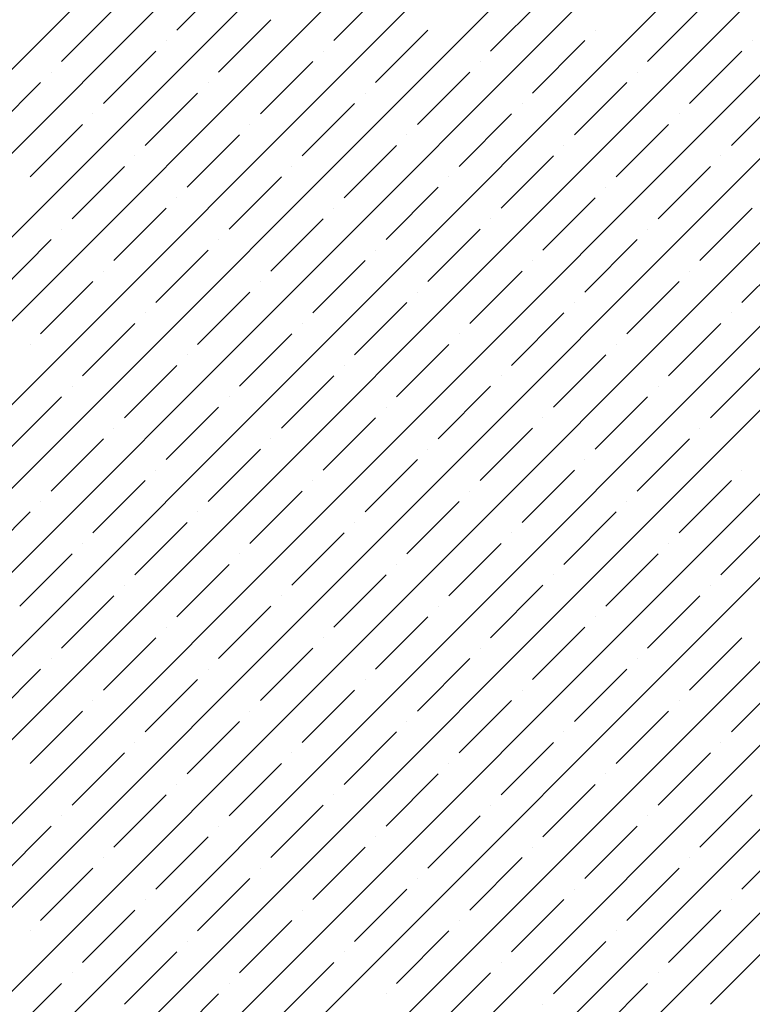
# Model space of a CAD drawing. Units: millimetres. Extents: x -3540 to 42, y -15973 to -12451.
# Drawn here: x -2168 to -2165, y -13172 to -13167 of the extents above; entities that cross this region are included whole.
import ezdxf

# ---------------------------------------------------------------- set-up
doc = ezdxf.new("R2010")
doc.units = ezdxf.units.MM
doc.header["$LTSCALE"] = 5
doc.header["$MEASUREMENT"] = 0
doc.layers.add('Sewatek', color=7, linetype='Continuous')

msp = doc.modelspace()

# ---------------------------------------------------------------- linework, layer by layer
at = {"layer": 'Sewatek', "linetype": 'Continuous', "ltscale": 10}
for p, q in [((-2180.56794, -13179.93762, 1153.28259), (-2155.60019, -13154.96987, 1153.28259)), ((-2180.21436, -13179.93759, 1153.28259), (-2155.2466, -13154.96984, 1153.28259)), ((-2179.86078, -13179.93757, 1153.28259), (-2154.89302, -13154.96981, 1153.28259)), ((-2179.50719, -13179.93754, 1153.28259), (-2154.53943, -13154.96978, 1153.28259)), ((-2179.15361, -13179.93751, 1153.28259), (-2154.18585, -13154.96975, 1153.28259)), ((-2178.80003, -13179.93748, 1153.28259), (-2153.83227, -13154.96971, 1153.28259)), ((-2178.44645, -13179.93745, 1153.28259), (-2153.47868, -13154.96968, 1153.28259)), ((-2178.09287, -13179.93742, 1153.28259), (-2153.1251, -13154.96965, 1153.28259)), ((-2177.73929, -13179.93739, 1153.28259), (-2152.77151, -13154.96962, 1153.28259)), ((-2177.3857, -13179.93737, 1153.28259), (-2152.41793, -13154.96959, 1153.28259)), ((-2177.03212, -13179.93734, 1153.28259), (-2152.06434, -13154.96956, 1153.28259)), ((-2176.67854, -13179.93731, 1153.28259), (-2151.71076, -13154.96953, 1153.28259)), ((-2176.32496, -13179.93728, 1153.28259), (-2151.35718, -13154.9695, 1153.28259)), ((-2175.97138, -13179.93725, 1153.28259), (-2151.00359, -13154.96947, 1153.28259)), ((-2175.61779, -13179.93722, 1153.28259), (-2150.65001, -13154.96944, 1153.28259)), ((-2175.26421, -13179.93719, 1153.28259), (-2150.29642, -13154.96941, 1153.28259)), ((-2174.91063, -13179.93717, 1153.28259), (-2149.94284, -13154.96937, 1153.28259)), ((-2174.55705, -13179.93714, 1153.28259), (-2149.58925, -13154.96934, 1153.28259)), ((-2174.20347, -13179.93711, 1153.28259), (-2149.23567, -13154.96931, 1153.28259)), ((-2173.84988, -13179.93708, 1153.28259), (-2148.88209, -13154.96928, 1153.28259)), ((-2167.55559, -13167.4556, 1153.28259), (-2167.33462, -13167.23463, 1153.28259)), ((-2166.89267, -13167.49979, 1153.28259), (-2166.6717, -13167.27882, 1153.28259)), ((-2166.22976, -13167.54399, 1153.28259), (-2166.00879, -13167.32302, 1153.28259)), ((-2168.04172, -13167.58818, 1153.28259), (-2167.82075, -13167.36721, 1153.28259)), ((-2165.56685, -13167.58818, 1153.28259), (-2165.34588, -13167.36721, 1153.28259)), ((-2167.37881, -13167.63238, 1153.28259), (-2167.15784, -13167.41141, 1153.28259)), ((-2166.7159, -13167.67657, 1153.28259), (-2166.49493, -13167.4556, 1153.28259)), ((-2165.78782, -13167.4556, 1153.28259), (-2165.78782, -13167.4556, 1153.28259)), ((-2167.59978, -13167.49979, 1153.28259), (-2167.59978, -13167.49979, 1153.28259)), ((-2166.05299, -13167.72076, 1153.28259), (-2165.83201, -13167.49979, 1153.28259)), ((-2165.12491, -13167.49979, 1153.28259), (-2165.12491, -13167.49979, 1153.28259)), ((-2167.86495, -13167.76496, 1153.28259), (-2167.64398, -13167.54399, 1153.28259)), ((-2166.93687, -13167.54399, 1153.28259), (-2166.93687, -13167.54399, 1153.28259)), ((-2165.39007, -13167.76496, 1153.28259), (-2165.1691, -13167.54399, 1153.28259)), ((-2167.20203, -13167.80915, 1153.28259), (-2166.98106, -13167.58818, 1153.28259)), ((-2166.27396, -13167.58818, 1153.28259), (-2166.27396, -13167.58818, 1153.28259)), ((-2168.08592, -13167.63238, 1153.28259), (-2168.08592, -13167.63238, 1153.28259)), ((-2166.53912, -13167.85335, 1153.28259), (-2166.31815, -13167.63238, 1153.28259)), ((-2165.61104, -13167.63238, 1153.28259), (-2165.61104, -13167.63238, 1153.28259)), ((-2168.35108, -13167.89754, 1153.28259), (-2168.13011, -13167.67657, 1153.28259)), ((-2167.423, -13167.67657, 1153.28259), (-2167.423, -13167.67657, 1153.28259)), ((-2165.87621, -13167.89754, 1153.28259), (-2165.65524, -13167.67657, 1153.28259)), ((-2167.68817, -13167.94174, 1153.28259), (-2167.4672, -13167.72076, 1153.28259)), ((-2166.76009, -13167.72076, 1153.28259), (-2166.76009, -13167.72076, 1153.28259)), ((-2165.2133, -13167.94174, 1153.28259), (-2164.99233, -13167.72076, 1153.28259)), ((-2167.02526, -13167.98593, 1153.28259), (-2166.80429, -13167.76496, 1153.28259)), ((-2166.09718, -13167.76496, 1153.28259), (-2166.09718, -13167.76496, 1153.28259)), ((-2167.90914, -13167.80915, 1153.28259), (-2167.90914, -13167.80915, 1153.28259)), ((-2166.36234, -13168.03012, 1153.28259), (-2166.14137, -13167.80915, 1153.28259)), ((-2165.43427, -13167.80915, 1153.28259), (-2165.43427, -13167.80915, 1153.28259)), ((-2168.17431, -13168.07432, 1153.28259), (-2167.95333, -13167.85335, 1153.28259)), ((-2167.24623, -13167.85335, 1153.28259), (-2167.24623, -13167.85335, 1153.28259)), ((-2165.69943, -13168.07432, 1153.28259), (-2165.47846, -13167.85335, 1153.28259)), ((-2167.51139, -13168.11851, 1153.28259), (-2167.29042, -13167.89754, 1153.28259)), ((-2166.58332, -13167.89754, 1153.28259), (-2166.58332, -13167.89754, 1153.28259)), ((-2166.84848, -13168.16271, 1153.28259), (-2166.62751, -13167.94174, 1153.28259)), ((-2165.9204, -13167.94174, 1153.28259), (-2165.9204, -13167.94174, 1153.28259)), ((-2167.73236, -13167.98593, 1153.28259), (-2167.73236, -13167.98593, 1153.28259)), ((-2166.18557, -13168.2069, 1153.28259), (-2165.9646, -13167.98593, 1153.28259)), ((-2165.25749, -13167.98593, 1153.28259), (-2165.25749, -13167.98593, 1153.28259)), ((-2167.99753, -13168.2511, 1153.28259), (-2167.77656, -13168.03012, 1153.28259)), ((-2167.06945, -13168.03012, 1153.28259), (-2167.06945, -13168.03012, 1153.28259)), ((-2165.52266, -13168.2511, 1153.28259), (-2165.30168, -13168.03012, 1153.28259)), ((-2167.33462, -13168.29529, 1153.28259), (-2167.11365, -13168.07432, 1153.28259)), ((-2166.40654, -13168.07432, 1153.28259), (-2166.40654, -13168.07432, 1153.28259)), ((-2166.6717, -13168.33948, 1153.28259), (-2166.45073, -13168.11851, 1153.28259)), ((-2165.74363, -13168.11851, 1153.28259), (-2165.74363, -13168.11851, 1153.28259)), ((-2167.55559, -13168.16271, 1153.28259), (-2167.55559, -13168.16271, 1153.28259)), ((-2166.00879, -13168.38368, 1153.28259), (-2165.78782, -13168.16271, 1153.28259)), ((-2167.82075, -13168.42787, 1153.28259), (-2167.59978, -13168.2069, 1153.28259)), ((-2166.89267, -13168.2069, 1153.28259), (-2166.89267, -13168.2069, 1153.28259)), ((-2165.34588, -13168.42787, 1153.28259), (-2165.12491, -13168.2069, 1153.28259)), ((-2167.15784, -13168.47207, 1153.28259), (-2166.93687, -13168.2511, 1153.28259)), ((-2166.22976, -13168.2511, 1153.28259), (-2166.22976, -13168.2511, 1153.28259)), ((-2168.04172, -13168.29529, 1153.28259), (-2168.04172, -13168.29529, 1153.28259)), ((-2166.49493, -13168.51626, 1153.28259), (-2166.27396, -13168.29529, 1153.28259)), ((-2165.56685, -13168.29529, 1153.28259), (-2165.56685, -13168.29529, 1153.28259)), ((-2168.30689, -13168.56045, 1153.28259), (-2168.08592, -13168.33948, 1153.28259)), ((-2167.37881, -13168.33948, 1153.28259), (-2167.37881, -13168.33948, 1153.28259)), ((-2165.83201, -13168.56045, 1153.28259), (-2165.61104, -13168.33948, 1153.28259)), ((-2167.64398, -13168.60465, 1153.28259), (-2167.423, -13168.38368, 1153.28259)), ((-2166.7159, -13168.38368, 1153.28259), (-2166.7159, -13168.38368, 1153.28259)), ((-2165.1691, -13168.60465, 1153.28259), (-2164.94813, -13168.38368, 1153.28259)), ((-2166.98106, -13168.64884, 1153.28259), (-2166.76009, -13168.42787, 1153.28259)), ((-2166.05299, -13168.42787, 1153.28259), (-2166.05299, -13168.42787, 1153.28259)), ((-2167.86495, -13168.47207, 1153.28259), (-2167.86495, -13168.47207, 1153.28259)), ((-2166.31815, -13168.69304, 1153.28259), (-2166.09718, -13168.47207, 1153.28259)), ((-2165.39007, -13168.47207, 1153.28259), (-2165.39007, -13168.47207, 1153.28259)), ((-2168.13011, -13168.73723, 1153.28259), (-2167.90914, -13168.51626, 1153.28259)), ((-2167.20203, -13168.51626, 1153.28259), (-2167.20203, -13168.51626, 1153.28259)), ((-2165.65524, -13168.73723, 1153.28259), (-2165.43427, -13168.51626, 1153.28259)), ((-2167.4672, -13168.78143, 1153.28259), (-2167.24623, -13168.56045, 1153.28259)), ((-2166.53912, -13168.56045, 1153.28259), (-2166.53912, -13168.56045, 1153.28259)), ((-2166.80429, -13168.82562, 1153.28259), (-2166.58332, -13168.60465, 1153.28259)), ((-2165.87621, -13168.60465, 1153.28259), (-2165.87621, -13168.60465, 1153.28259)), ((-2167.68817, -13168.64884, 1153.28259), (-2167.68817, -13168.64884, 1153.28259)), ((-2166.14137, -13168.86981, 1153.28259), (-2165.9204, -13168.64884, 1153.28259)), ((-2165.2133, -13168.64884, 1153.28259), (-2165.2133, -13168.64884, 1153.28259)), ((-2167.95333, -13168.91401, 1153.28259), (-2167.73236, -13168.69304, 1153.28259)), ((-2167.02526, -13168.69304, 1153.28259), (-2167.02526, -13168.69304, 1153.28259)), ((-2165.47846, -13168.91401, 1153.28259), (-2165.25749, -13168.69304, 1153.28259)), ((-2167.29042, -13168.9582, 1153.28259), (-2167.06945, -13168.73723, 1153.28259)), ((-2166.36234, -13168.73723, 1153.28259), (-2166.36234, -13168.73723, 1153.28259)), ((-2168.17431, -13168.78143, 1153.28259), (-2168.17431, -13168.78143, 1153.28259)), ((-2166.62751, -13169.0024, 1153.28259), (-2166.40654, -13168.78143, 1153.28259)), ((-2165.69943, -13168.78143, 1153.28259), (-2165.69943, -13168.78143, 1153.28259)), ((-2167.51139, -13168.82562, 1153.28259), (-2167.51139, -13168.82562, 1153.28259)), ((-2165.9646, -13169.04659, 1153.28259), (-2165.74363, -13168.82562, 1153.28259)), ((-2167.77656, -13169.09078, 1153.28259), (-2167.55559, -13168.86981, 1153.28259)), ((-2166.84848, -13168.86981, 1153.28259), (-2166.84848, -13168.86981, 1153.28259)), ((-2165.30168, -13169.09078, 1153.28259), (-2165.08071, -13168.86981, 1153.28259)), ((-2167.11365, -13169.13498, 1153.28259), (-2166.89267, -13168.91401, 1153.28259)), ((-2166.18557, -13168.91401, 1153.28259), (-2166.18557, -13168.91401, 1153.28259)), ((-2167.99753, -13168.9582, 1153.28259), (-2167.99753, -13168.9582, 1153.28259)), ((-2166.45073, -13169.17917, 1153.28259), (-2166.22976, -13168.9582, 1153.28259)), ((-2165.52266, -13168.9582, 1153.28259), (-2165.52266, -13168.9582, 1153.28259)), ((-2168.26269, -13169.22337, 1153.28259), (-2168.04172, -13169.0024, 1153.28259)), ((-2167.33462, -13169.0024, 1153.28259), (-2167.33462, -13169.0024, 1153.28259)), ((-2165.78782, -13169.22337, 1153.28259), (-2165.56685, -13169.0024, 1153.28259)), ((-2167.59978, -13169.26756, 1153.28259), (-2167.37881, -13169.04659, 1153.28259)), ((-2166.6717, -13169.04659, 1153.28259), (-2166.6717, -13169.04659, 1153.28259)), ((-2166.93687, -13169.31176, 1153.28259), (-2166.7159, -13169.09078, 1153.28259)), ((-2166.00879, -13169.09078, 1153.28259), (-2166.00879, -13169.09078, 1153.28259)), ((-2167.82075, -13169.13498, 1153.28259), (-2167.82075, -13169.13498, 1153.28259)), ((-2166.27396, -13169.35595, 1153.28259), (-2166.05299, -13169.13498, 1153.28259)), ((-2165.34588, -13169.13498, 1153.28259), (-2165.34588, -13169.13498, 1153.28259)), ((-2168.08592, -13169.40014, 1153.28259), (-2167.86495, -13169.17917, 1153.28259)), ((-2167.15784, -13169.17917, 1153.28259), (-2167.15784, -13169.17917, 1153.28259)), ((-2165.61104, -13169.40014, 1153.28259), (-2165.39007, -13169.17917, 1153.28259)), ((-2167.423, -13169.44434, 1153.28259), (-2167.20203, -13169.22337, 1153.28259)), ((-2166.49493, -13169.22337, 1153.28259), (-2166.49493, -13169.22337, 1153.28259)), ((-2166.76009, -13169.48853, 1153.28259), (-2166.53912, -13169.26756, 1153.28259)), ((-2165.83201, -13169.26756, 1153.28259), (-2165.83201, -13169.26756, 1153.28259)), ((-2167.64398, -13169.31176, 1153.28259), (-2167.64398, -13169.31176, 1153.28259)), ((-2166.09718, -13169.53273, 1153.28259), (-2165.87621, -13169.31176, 1153.28259)), ((-2165.1691, -13169.31176, 1153.28259), (-2165.1691, -13169.31176, 1153.28259)), ((-2167.90914, -13169.57692, 1153.28259), (-2167.68817, -13169.35595, 1153.28259)), ((-2166.98106, -13169.35595, 1153.28259), (-2166.98106, -13169.35595, 1153.28259)), ((-2165.43427, -13169.57692, 1153.28259), (-2165.2133, -13169.35595, 1153.28259)), ((-2167.24623, -13169.62111, 1153.28259), (-2167.02526, -13169.40014, 1153.28259)), ((-2166.31815, -13169.40014, 1153.28259), (-2166.31815, -13169.40014, 1153.28259)), ((-2168.13011, -13169.44434, 1153.28259), (-2168.13011, -13169.44434, 1153.28259)), ((-2166.58332, -13169.66531, 1153.28259), (-2166.36234, -13169.44434, 1153.28259)), ((-2165.65524, -13169.44434, 1153.28259), (-2165.65524, -13169.44434, 1153.28259)), ((-2168.39528, -13169.7095, 1153.28259), (-2168.17431, -13169.48853, 1153.28259)), ((-2167.4672, -13169.48853, 1153.28259), (-2167.4672, -13169.48853, 1153.28259)), ((-2165.9204, -13169.7095, 1153.28259), (-2165.69943, -13169.48853, 1153.28259)), ((-2167.73236, -13169.7537, 1153.28259), (-2167.51139, -13169.53273, 1153.28259)), ((-2166.80429, -13169.53273, 1153.28259), (-2166.80429, -13169.53273, 1153.28259)), ((-2165.25749, -13169.7537, 1153.28259), (-2165.03652, -13169.53273, 1153.28259)), ((-2167.06945, -13169.79789, 1153.28259), (-2166.84848, -13169.57692, 1153.28259)), ((-2166.14137, -13169.57692, 1153.28259), (-2166.14137, -13169.57692, 1153.28259)), ((-2167.95333, -13169.62111, 1153.28259), (-2167.95333, -13169.62111, 1153.28259)), ((-2166.40654, -13169.84209, 1153.28259), (-2166.18557, -13169.62111, 1153.28259)), ((-2165.47846, -13169.62111, 1153.28259), (-2165.47846, -13169.62111, 1153.28259)), ((-2168.2185, -13169.88628, 1153.28259), (-2167.99753, -13169.66531, 1153.28259)), ((-2167.29042, -13169.66531, 1153.28259), (-2167.29042, -13169.66531, 1153.28259)), ((-2165.74363, -13169.88628, 1153.28259), (-2165.52266, -13169.66531, 1153.28259)), ((-2167.55559, -13169.93047, 1153.28259), (-2167.33462, -13169.7095, 1153.28259)), ((-2166.62751, -13169.7095, 1153.28259), (-2166.62751, -13169.7095, 1153.28259)), ((-2166.89267, -13169.97467, 1153.28259), (-2166.6717, -13169.7537, 1153.28259)), ((-2165.9646, -13169.7537, 1153.28259), (-2165.9646, -13169.7537, 1153.28259)), ((-2167.77656, -13169.79789, 1153.28259), (-2167.77656, -13169.79789, 1153.28259)), ((-2166.22976, -13170.01886, 1153.28259), (-2166.00879, -13169.79789, 1153.28259)), ((-2165.30168, -13169.79789, 1153.28259), (-2165.30168, -13169.79789, 1153.28259)), ((-2168.04172, -13170.06306, 1153.28259), (-2167.82075, -13169.84209, 1153.28259)), ((-2167.11365, -13169.84209, 1153.28259), (-2167.11365, -13169.84209, 1153.28259)), ((-2165.56685, -13170.06306, 1153.28259), (-2165.34588, -13169.84209, 1153.28259)), ((-2167.37881, -13170.10725, 1153.28259), (-2167.15784, -13169.88628, 1153.28259)), ((-2166.45073, -13169.88628, 1153.28259), (-2166.45073, -13169.88628, 1153.28259)), ((-2166.7159, -13170.15144, 1153.28259), (-2166.49493, -13169.93047, 1153.28259)), ((-2165.78782, -13169.93047, 1153.28259), (-2165.78782, -13169.93047, 1153.28259)), ((-2167.59978, -13169.97467, 1153.28259), (-2167.59978, -13169.97467, 1153.28259)), ((-2166.05299, -13170.19564, 1153.28259), (-2165.83201, -13169.97467, 1153.28259)), ((-2167.86495, -13170.23983, 1153.28259), (-2167.64398, -13170.01886, 1153.28259)), ((-2166.93687, -13170.01886, 1153.28259), (-2166.93687, -13170.01886, 1153.28259)), ((-2165.39007, -13170.23983, 1153.28259), (-2165.1691, -13170.01886, 1153.28259)), ((-2167.20203, -13170.28403, 1153.28259), (-2166.98106, -13170.06306, 1153.28259)), ((-2166.27396, -13170.06306, 1153.28259), (-2166.27396, -13170.06306, 1153.28259)), ((-2168.08592, -13170.10725, 1153.28259), (-2168.08592, -13170.10725, 1153.28259)), ((-2166.53912, -13170.32822, 1153.28259), (-2166.31815, -13170.10725, 1153.28259)), ((-2165.61104, -13170.10725, 1153.28259), (-2165.61104, -13170.10725, 1153.28259)), ((-2168.35108, -13170.37242, 1153.28259), (-2168.13011, -13170.15144, 1153.28259)), ((-2167.423, -13170.15144, 1153.28259), (-2167.423, -13170.15144, 1153.28259)), ((-2165.87621, -13170.37242, 1153.28259), (-2165.65524, -13170.15144, 1153.28259)), ((-2167.68817, -13170.41661, 1153.28259), (-2167.4672, -13170.19564, 1153.28259)), ((-2166.76009, -13170.19564, 1153.28259), (-2166.76009, -13170.19564, 1153.28259)), ((-2165.2133, -13170.41661, 1153.28259), (-2164.99233, -13170.19564, 1153.28259)), ((-2167.02526, -13170.4608, 1153.28259), (-2166.80429, -13170.23983, 1153.28259)), ((-2166.09718, -13170.23983, 1153.28259), (-2166.09718, -13170.23983, 1153.28259)), ((-2167.90914, -13170.28403, 1153.28259), (-2167.90914, -13170.28403, 1153.28259)), ((-2166.36234, -13170.505, 1153.28259), (-2166.14137, -13170.28403, 1153.28259)), ((-2165.43427, -13170.28403, 1153.28259), (-2165.43427, -13170.28403, 1153.28259)), ((-2168.17431, -13170.54919, 1153.28259), (-2167.95333, -13170.32822, 1153.28259)), ((-2167.24623, -13170.32822, 1153.28259), (-2167.24623, -13170.32822, 1153.28259)), ((-2165.69943, -13170.54919, 1153.28259), (-2165.47846, -13170.32822, 1153.28259)), ((-2167.51139, -13170.59339, 1153.28259), (-2167.29042, -13170.37242, 1153.28259)), ((-2166.58332, -13170.37242, 1153.28259), (-2166.58332, -13170.37242, 1153.28259)), ((-2166.84848, -13170.63758, 1153.28259), (-2166.62751, -13170.41661, 1153.28259)), ((-2165.9204, -13170.41661, 1153.28259), (-2165.9204, -13170.41661, 1153.28259)), ((-2167.73236, -13170.4608, 1153.28259), (-2167.73236, -13170.4608, 1153.28259)), ((-2166.18557, -13170.68177, 1153.28259), (-2165.9646, -13170.4608, 1153.28259)), ((-2165.25749, -13170.4608, 1153.28259), (-2165.25749, -13170.4608, 1153.28259)), ((-2167.99753, -13170.72597, 1153.28259), (-2167.77656, -13170.505, 1153.28259)), ((-2167.06945, -13170.505, 1153.28259), (-2167.06945, -13170.505, 1153.28259)), ((-2165.52266, -13170.72597, 1153.28259), (-2165.30168, -13170.505, 1153.28259)), ((-2167.33462, -13170.77016, 1153.28259), (-2167.11365, -13170.54919, 1153.28259)), ((-2166.40654, -13170.54919, 1153.28259), (-2166.40654, -13170.54919, 1153.28259)), ((-2166.6717, -13170.81436, 1153.28259), (-2166.45073, -13170.59339, 1153.28259)), ((-2165.74363, -13170.59339, 1153.28259), (-2165.74363, -13170.59339, 1153.28259)), ((-2167.55559, -13170.63758, 1153.28259), (-2167.55559, -13170.63758, 1153.28259)), ((-2166.00879, -13170.85855, 1153.28259), (-2165.78782, -13170.63758, 1153.28259)), ((-2167.82075, -13170.90275, 1153.28259), (-2167.59978, -13170.68177, 1153.28259)), ((-2166.89267, -13170.68177, 1153.28259), (-2166.89267, -13170.68177, 1153.28259)), ((-2165.34588, -13170.90275, 1153.28259), (-2165.12491, -13170.68177, 1153.28259)), ((-2167.15784, -13170.94694, 1153.28259), (-2166.93687, -13170.72597, 1153.28259)), ((-2166.22976, -13170.72597, 1153.28259), (-2166.22976, -13170.72597, 1153.28259)), ((-2168.04172, -13170.77016, 1153.28259), (-2168.04172, -13170.77016, 1153.28259)), ((-2166.49493, -13170.99113, 1153.28259), (-2166.27396, -13170.77016, 1153.28259)), ((-2165.56685, -13170.77016, 1153.28259), (-2165.56685, -13170.77016, 1153.28259)), ((-2168.30689, -13171.03533, 1153.28259), (-2168.08592, -13170.81436, 1153.28259)), ((-2167.37881, -13170.81436, 1153.28259), (-2167.37881, -13170.81436, 1153.28259)), ((-2165.83201, -13171.03533, 1153.28259), (-2165.61104, -13170.81436, 1153.28259)), ((-2167.64398, -13171.07952, 1153.28259), (-2167.423, -13170.85855, 1153.28259)), ((-2166.7159, -13170.85855, 1153.28259), (-2166.7159, -13170.85855, 1153.28259)), ((-2165.1691, -13171.07952, 1153.28259), (-2164.94813, -13170.85855, 1153.28259)), ((-2166.98106, -13171.12372, 1153.28259), (-2166.76009, -13170.90275, 1153.28259)), ((-2166.05299, -13170.90275, 1153.28259), (-2166.05299, -13170.90275, 1153.28259)), ((-2167.86495, -13170.94694, 1153.28259), (-2167.86495, -13170.94694, 1153.28259)), ((-2166.31815, -13171.16791, 1153.28259), (-2166.09718, -13170.94694, 1153.28259)), ((-2165.39007, -13170.94694, 1153.28259), (-2165.39007, -13170.94694, 1153.28259)), ((-2168.13011, -13171.2121, 1153.28259), (-2167.90914, -13170.99113, 1153.28259)), ((-2167.20203, -13170.99113, 1153.28259), (-2167.20203, -13170.99113, 1153.28259)), ((-2165.65524, -13171.2121, 1153.28259), (-2165.43427, -13170.99113, 1153.28259)), ((-2167.4672, -13171.2563, 1153.28259), (-2167.24623, -13171.03533, 1153.28259)), ((-2166.53912, -13171.03533, 1153.28259), (-2166.53912, -13171.03533, 1153.28259)), ((-2166.80429, -13171.30049, 1153.28259), (-2166.58332, -13171.07952, 1153.28259)), ((-2165.87621, -13171.07952, 1153.28259), (-2165.87621, -13171.07952, 1153.28259)), ((-2167.68817, -13171.12372, 1153.28259), (-2167.68817, -13171.12372, 1153.28259)), ((-2166.14137, -13171.34469, 1153.28259), (-2165.9204, -13171.12372, 1153.28259)), ((-2165.2133, -13171.12372, 1153.28259), (-2165.2133, -13171.12372, 1153.28259)), ((-2167.95333, -13171.38888, 1153.28259), (-2167.73236, -13171.16791, 1153.28259)), ((-2167.02526, -13171.16791, 1153.28259), (-2167.02526, -13171.16791, 1153.28259)), ((-2165.47846, -13171.38888, 1153.28259), (-2165.25749, -13171.16791, 1153.28259)), ((-2167.29042, -13171.43308, 1153.28259), (-2167.06945, -13171.2121, 1153.28259)), ((-2166.36234, -13171.2121, 1153.28259), (-2166.36234, -13171.2121, 1153.28259)), ((-2168.17431, -13171.2563, 1153.28259), (-2168.17431, -13171.2563, 1153.28259)), ((-2166.62751, -13171.47727, 1153.28259), (-2166.40654, -13171.2563, 1153.28259)), ((-2165.69943, -13171.2563, 1153.28259), (-2165.69943, -13171.2563, 1153.28259)), ((-2167.51139, -13171.30049, 1153.28259), (-2167.51139, -13171.30049, 1153.28259)), ((-2165.9646, -13171.52146, 1153.28259), (-2165.74363, -13171.30049, 1153.28259)), ((-2167.77656, -13171.56566, 1153.28259), (-2167.55559, -13171.34469, 1153.28259)), ((-2166.84848, -13171.34469, 1153.28259), (-2166.84848, -13171.34469, 1153.28259)), ((-2165.30168, -13171.56566, 1153.28259), (-2165.08071, -13171.34469, 1153.28259)), ((-2167.11365, -13171.60985, 1153.28259), (-2166.89267, -13171.38888, 1153.28259)), ((-2166.18557, -13171.38888, 1153.28259), (-2166.18557, -13171.38888, 1153.28259)), ((-2167.99753, -13171.43308, 1153.28259), (-2167.99753, -13171.43308, 1153.28259)), ((-2166.45073, -13171.65405, 1153.28259), (-2166.22976, -13171.43308, 1153.28259)), ((-2165.52266, -13171.43308, 1153.28259), (-2165.52266, -13171.43308, 1153.28259)), ((-2168.26269, -13171.69824, 1153.28259), (-2168.04172, -13171.47727, 1153.28259)), ((-2167.33462, -13171.47727, 1153.28259), (-2167.33462, -13171.47727, 1153.28259)), ((-2165.78782, -13171.69824, 1153.28259), (-2165.56685, -13171.47727, 1153.28259)), ((-2167.59978, -13171.74243, 1153.28259), (-2167.37881, -13171.52146, 1153.28259)), ((-2166.6717, -13171.52146, 1153.28259), (-2166.6717, -13171.52146, 1153.28259)), ((-2166.00879, -13171.56566, 1153.28259), (-2166.00879, -13171.56566, 1153.28259))]:
    msp.add_line(p, q, dxfattribs=at)

doc.saveas('drawing.dxf')
